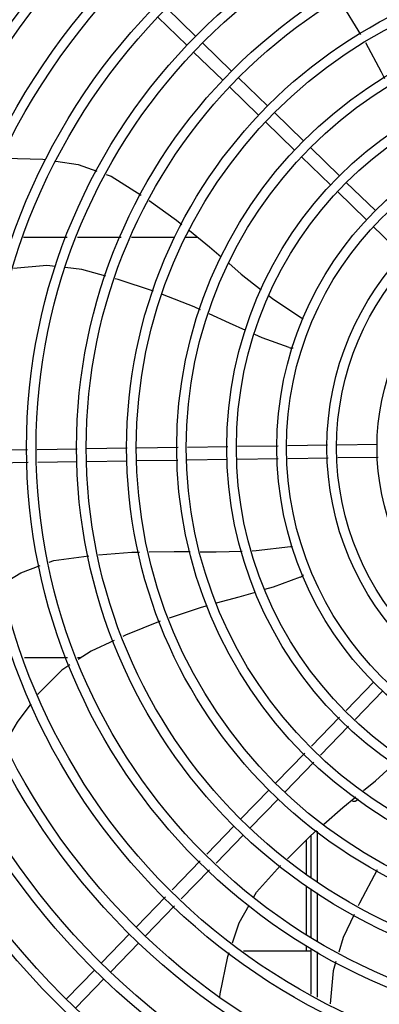
# Model space of a CAD drawing. Units: metres. Extents: x 0 to 1251, y -25 to 542.
# Drawn here: x 1115 to 1115, y 342 to 342 of the extents above; entities that cross this region are included whole.
import ezdxf

# ---------------------------------------------------------------- set-up
doc = ezdxf.new("R2010")
doc.units = ezdxf.units.M
doc.layers.add('-teeqpp', color=252, linetype='Continuous')

msp = doc.modelspace()

# ---------------------------------------------------------------- linework, layer by layer
at = {"layer": '-teeqpp'}
for p, q in [((1115.232280315355, 342.1173395998826), (1115.21867977677, 342.1305353518828)), ((1115.228102240473, 342.1130333608098), (1115.214501702817, 342.1262291132775)), ((1115.249110530336, 342.1010102910163), (1115.235509993614, 342.114206043485)), ((1115.244932455451, 342.0967040524092), (1115.231331917799, 342.1098998039452)), ((1115.265940746247, 342.0846809821514), (1115.252340208592, 342.0978767346196)), ((1115.261762671363, 342.0803747430782), (1115.248162134639, 342.0935704964795)), ((1115.282770963091, 342.0683516732884), (1115.269170426365, 342.0815474266892)), ((1115.278592889137, 342.0640454346831), (1115.264992351482, 342.077241187616)), ((1115.295423104116, 342.0477161262825), (1115.281822567393, 342.0609118787524)), ((1115.299601179001, 342.0520223644239), (1115.286000642276, 342.0652181178248)), ((1115.316431394911, 342.0356930564903), (1115.302830858188, 342.0488888089599)), ((1115.312253320958, 342.0313868174189), (1115.298652783304, 342.0445825703523)), ((1115.329083537802, 342.0150575085563), (1115.315482999215, 342.0282532614883)), ((1115.15162576107, 342.0233351951674), (1115.172110923888, 342.0233365063727)), ((1115.176975474929, 342.0233368181493), (1115.19744117215, 342.0233381271605)), ((1115.202267401077, 342.0233384369758), (1115.222591186903, 342.0233397364291)), ((1115.227556171902, 342.023340055121), (1115.233095433513, 342.0233404097535)), ((1115.153501498522, 341.9237893750906), (1115.134593420438, 341.9235037498352)), ((1115.176723825294, 341.9241401713398), (1115.157991545005, 341.9238572020449)), ((1115.200171150446, 341.9244943661542), (1115.181223313296, 341.9242081409247)), ((1115.224026530328, 341.9248547260295), (1115.204670637518, 341.9245623357383)), ((1115.24741374937, 341.9252080126416), (1115.228514482318, 341.9249225205695)), ((1115.27087060638, 341.9255623521035), (1115.251901702291, 341.9252758081143)), ((1115.294010094936, 341.9259118976174), (1115.275352970567, 341.9256300626839)), ((1115.317382336811, 341.926264958659), (1115.298495172934, 341.9259796486458)), ((1115.176814452336, 341.9181408552449), (1115.158306648901, 341.9178612771157)), ((1115.200261776555, 341.9184950514564), (1115.181313937546, 341.9182088243606)), ((1115.22386902177, 341.9188516616332), (1115.204761263628, 341.9185630201077)), ((1115.247256241743, 341.9192049491776), (1115.228356973758, 341.9189194571045)), ((1115.270961233422, 341.9195630364752), (1115.251744193732, 341.9192727441832)), ((1115.294378086433, 341.9199167718225), (1115.275443596679, 341.9196307470547)), ((1115.317750327376, 341.9202698328627), (1115.29886316443, 341.919984523317)), ((1115.153816603349, 341.9177934501631), (1115.134908525265, 341.9175078249077)), ((1115.172181977107, 341.826450950934), (1115.152053271956, 341.8264496629699)), ((1115.178452151885, 341.8264513526924), (1115.17696188199, 341.8264512568931)), ((1115.315704268997, 341.8152251994761), (1115.302741846407, 341.8018651490352)), ((1115.320010507604, 341.8110471241271), (1115.307048085013, 341.7976870741522)), ((1115.299618994613, 341.7986465013264), (1115.286468309957, 341.7850924161148)), ((1115.30392523229, 341.794468425509), (1115.290774549494, 341.7809143416989)), ((1115.283345458165, 341.7818737684056), (1115.269831543212, 341.7679453098363)), ((1115.287651696771, 341.7776956935218), (1115.274137781818, 341.7637672354185)), ((1115.266697988678, 341.7647156315829), (1115.253502234814, 341.7511150934606)), ((1115.271004226354, 341.7605375562316), (1115.25780847342, 341.746937019042)), ((1115.250368679348, 341.747885415205), (1115.237531804772, 341.7346547652742)), ((1115.254674917025, 341.7437073398537), (1115.24183804431, 341.7304766903917)), ((1115.286317448138, 341.7236025718994), (1115.286316178425, 341.743439155231)), ((1115.289317561078, 341.7218258669163), (1115.289316055378, 341.7453700829192)), ((1115.284066318837, 341.7412264203849), (1115.284067346226, 341.7251871012577)), ((1115.234407010828, 341.7314341170559), (1115.221248156877, 341.7178716095668)), ((1115.238713250366, 341.7272560421729), (1115.225554395483, 341.7136935346825)), ((1115.284067696585, 341.7197211129451), (1115.284069139487, 341.6971532614293)), ((1115.286319242282, 341.695544535346), (1115.28631778199, 341.7183885830445)), ((1115.289319347191, 341.6939228794822), (1115.289317894933, 341.7166118775949)), ((1115.218123362002, 341.714650960881), (1115.20449930979, 341.7006089850579)), ((1115.222429601539, 341.7104728869294), (1115.208805548398, 341.6964309097084)), ((1115.201365753395, 341.6973793058696), (1115.188170000461, 341.68377876868)), ((1115.205671992001, 341.693201231451), (1115.192476239067, 341.6796006942623)), ((1115.254717904601, 341.6893917920561), (1115.286319637081, 341.6893938154208)), ((1115.284069493513, 341.6916366561336), (1115.284069636997, 341.6893936712459)), ((1115.286320929144, 341.6692070818117), (1115.286319571414, 341.6904148196554)), ((1115.289321026632, 341.6676790025663), (1115.289319668901, 341.6888867413413)), ((1115.185036445927, 341.6805490894949), (1115.171840692062, 341.6669485523034)), ((1115.189342682671, 341.6763710150735), (1115.17614693067, 341.6627704774196))]:
    msp.add_line(p, q, dxfattribs=at)
for points in [[(1115.30969361795, 342.1181594823074), (1115.300348496809, 342.1331339850772), (1115.29964036471, 342.1341541389174)], [(1115.320808926579, 342.0974176019181), (1115.319380797101, 342.1004473769417), (1115.31189754755, 342.1142450540028)], [(1115.141827727012, 342.0601621310775), (1115.142907980575, 342.0602718164719), (1115.160638175417, 342.0597997124441), (1115.161943796615, 342.0596042214802)], [(1115.166756553431, 342.0588836102506), (1115.17718224717, 342.0573225775461), (1115.186003100731, 342.0541691020653)], [(1115.190316794796, 342.0526269467555), (1115.192722221881, 342.0517670010195), (1115.206775257731, 342.0429318732313)], [(1115.210474064241, 342.0403736958269), (1115.22325298012, 342.0312792280852), (1115.225818555558, 342.0292098622222)], [(1115.22934693604, 342.0263639075429), (1115.238686188405, 342.0188309657642), (1115.244289089481, 342.0140276104435)], [(1115.166635303244, 342.0095872842771), (1115.162653485233, 342.0100675941785), (1115.146912384699, 342.0086503725324)], [(1115.247753857679, 342.0110572708963), (1115.253662493845, 342.005991806871), (1115.262953628582, 341.9986982643259)], [(1115.190181556866, 342.0050346916955), (1115.178894227558, 342.0081085441016), (1115.171126395783, 342.0090455433419)], [(1115.212563189767, 341.9980564698462), (1115.195972807956, 342.0034575733434), (1115.194537200915, 342.003848529544)], [(1115.234505220551, 341.9892947366611), (1115.231562925116, 341.990651928204), (1115.216767211824, 341.9964880272637)], [(1115.266656107844, 341.9957918180398), (1115.268389936018, 341.9944307638229), (1115.281857930122, 341.9856137450279)], [(1115.255829233958, 341.9795927458053), (1115.248193017522, 341.9829809719313), (1115.238589060578, 341.9874109861803)], [(1115.28185791989, 341.9856137384913), (1115.282353078489, 341.985285203632), (1115.282655080862, 341.9849894934318)], [(1115.276139392286, 341.971678422321), (1115.263456084489, 341.9762086752362), (1115.259936024794, 341.9777705429706)], [(1115.234377916483, 341.8761317668805), (1115.241933054682, 341.8760517916171), (1115.254074344331, 341.8764477262184)], [(1115.258727493178, 341.8765994684845), (1115.260646854251, 341.8766620602009), (1115.276632481164, 341.8785649664701)], [(1115.276632508192, 341.8785649553402), (1115.277223938848, 341.8786316141509), (1115.2776436398, 341.8785992304602)], [(1115.163748228126, 341.871175639335), (1115.165826384759, 341.8719455863938), (1115.182223290579, 341.8742042966082)], [(1115.186745574586, 341.8746284798049), (1115.20238330659, 341.875876107596), (1115.205909853753, 341.8759445053956)], [(1115.210517888604, 341.8760338788165), (1115.222207420363, 341.8762605987968), (1115.229661399142, 341.8761816947967)], [(1115.141949348718, 341.8610664265216), (1115.150351182683, 341.8662120970375), (1115.159490782453, 341.8695982755471)], [(1115.281209307041, 341.8642140894272), (1115.268581338786, 341.8595317905779), (1115.264550360811, 341.8583703735999)], [(1115.260162665927, 341.857106177647), (1115.252536003504, 341.854908761029), (1115.241952752759, 341.8520259042443)], [(1115.237622570128, 341.8508463707212), (1115.234865817803, 341.8500954365718), (1115.219867589547, 341.8450848188113)], [(1115.21562832492, 341.8435857859058), (1115.199370896234, 341.8370282441101), (1115.198129547841, 341.8364555490734)], [(1115.194054814383, 341.8345756748622), (1115.183298359132, 341.8296131940492), (1115.177249729778, 341.8256668482468)], [(1115.173393068462, 341.8231506219213), (1115.169597976073, 341.8206745653015), (1115.158439287733, 341.8094593926817), (1115.158338158153, 341.8093228026796)], [(1115.155142177255, 341.8050061698787), (1115.148735670684, 341.7963532562108), (1115.143249571075, 341.7870066271071)], [(1115.310850726098, 341.7643550301273), (1115.316473780902, 341.7689727957436), (1115.325577891677, 341.7771322421459)], [(1115.292336734554, 341.7486932558286), (1115.301228915373, 341.7564534041448), (1115.307246293478, 341.7613949964234)], [(1115.275220430437, 341.7325148986979), (1115.28628987941, 341.7434162039008), (1115.2889121433, 341.745704637146)], [(1115.259546602987, 341.7146858142305), (1115.26081201204, 341.7169069178467), (1115.272048117641, 341.7293173218759)], [(1115.31722418615, 341.7272550642701), (1115.308952680248, 341.7117202028994), (1115.308391713121, 341.7105299114182)], [(1115.249483478191, 341.6931341815825), (1115.252642610401, 341.7025676025241), (1115.257313446264, 341.7107660714755)], [(1115.3064706906, 341.7064537737197), (1115.301406708002, 341.6957087200617), (1115.299319477332, 341.6888293836491)], [(1115.243668829003, 341.667720192931), (1115.243786803758, 341.6693260172674), (1115.247330408004, 341.686704944153), (1115.247992989365, 341.6886834630832)], [(1115.297996053738, 341.6844674854647), (1115.296657251254, 341.6800549000382), (1115.295345332, 341.6646105662412)]]:
    msp.add_lwpolyline(points, dxfattribs=at)
for radius in [0.4139499999999998, 0.4094499999999998, 0.3904999999999998, 0.3859999999999998, 0.3670499999999998, 0.3625499999999999, 0.3435999999999998, 0.3390999999999998, 0.3201499999999998, 0.3156499999999998, 0.2966999999999999, 0.2921999999999998, 0.2732499999999998, 0.2687499999999998, 0.2497999999999999, 0.2452999999999999, 0.2263499999999999, 0.2218499999999999, 0.2028999999999999, 0.1983999999999999, 0.1794499999999999, 0.1749499999999999, 0.1559999999999999, 0.1514999999999999, 0.1325499999999999, 0.1280499999999999, 0.1091]:
    msp.add_circle((1115.426304564503, 341.9249099948661), radius, dxfattribs=at)
for centre, radius, start, end in [((1115.277584549781, 341.976465019678), 0.004999999321799997, 253.2000532584711, 274.4960025845273), ((1115.426302264304, 341.9249109944767), 0.3908502484212998, 181.3085195730347, 225.4241866358105), ((1115.279239596659, 341.868809764338), 0.004999999321499997, 293.2000532956299, 314.4867570390862), ((1115.30631499614, 341.7619023150332), 0.002499999999999999, 242.896552957011, 327.9298418471071)]:
    msp.add_arc(centre, radius, start, end, dxfattribs=at)

doc.saveas('drawing.dxf')
